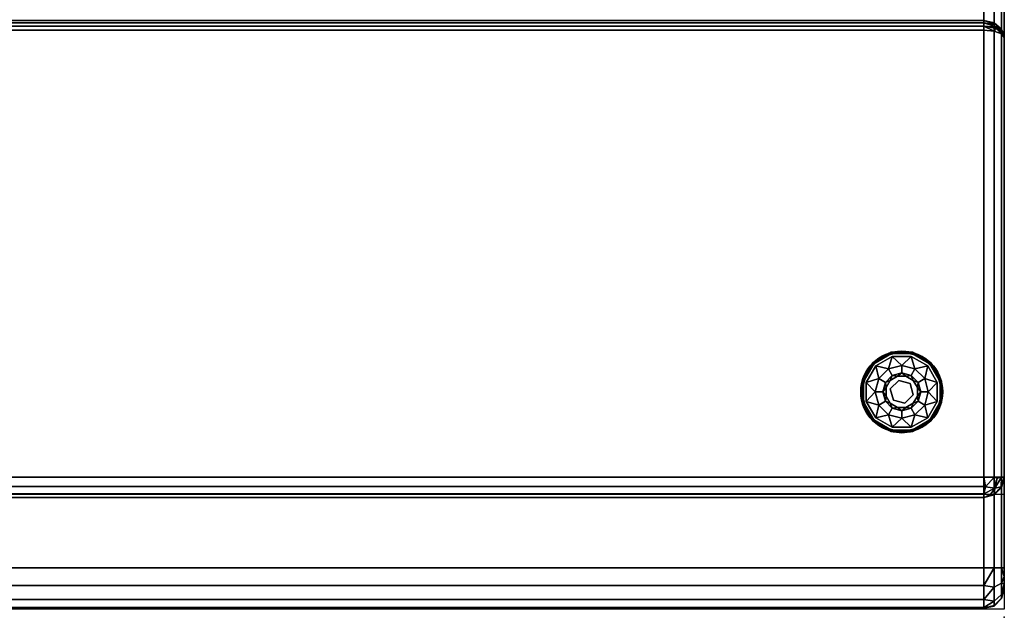
# Model space of a CAD drawing. Extents: x -288 to 46, y 10 to 131.
# Drawn here: x -183 to -159, y 79 to 94 of the extents above; entities that cross this region are included whole.
import ezdxf

# ---------------------------------------------------------------- set-up
doc = ezdxf.new("R2010")
doc.units = 0
doc.header["$LTSCALE"] = 96
doc.header["$MEASUREMENT"] = 0
for name, color, linetype in [('AFUCH-3-GDPL-FXBK', 7, 'Continuous'), ('AFUCH-3-STLT', 7, 'Continuous'), ('AFUCH-P', 7, 'Continuous'), ('MAIN_FURN', 7, 'Continuous')]:
    doc.layers.add(name, color=color, linetype=linetype)

# ---------------------------------------------------------------- blocks, each defined once
blk = doc.blocks.new('3000SF2SNAGG')
at = {"layer": 'AFUCH-3-GDPL-FXBK', "color": 47, "linetype": 'Continuous'}
for points, invisible_edges in [([(44.815, -24.185), (45.751, -22.564), (44.564, -23.751)], 3), ([(45.249, -22.564), (44.564, -23.751), (45.751, -22.564)], 3), ([(44.564, -23.249), (44.564, -23.751), (45.249, -22.564)], 14), ([(44.815, -22.815), (44.564, -23.249), (45.249, -22.564)], 2), ([(45.241, -22.534, 0.031), (44.793, -22.793, 0.369), (44.793, -22.793, 0.031)], 1), ([(45.241, -22.534, 0.369), (44.793, -22.793, 0.369), (45.241, -22.534, 0.031)], 2), ([(44.815, -22.815, 0.4), (45.249, -22.564, 0.4), (44.867, -22.867, 0.4)], 14), ([(46.185, -22.815), (45.751, -22.564), (44.815, -24.185)], 14), ([(44.867, -22.867, 0.4), (45.249, -22.564, 0.4), (45.268, -22.635, 0.4)], 3), ([(45.5, -22.504, 0.384), (45.008, -22.648, 0.396), (45.002, -22.638, 0.384)], 1), ([(45.002, -22.638, 0.016), (45.5, -22.516, 0.004), (45.5, -22.504, 0.016)], 1), ([(45.008, -22.648, 0.004), (45.5, -22.516, 0.004), (45.002, -22.638, 0.016)], 2), ([(45.5, -22.516, 0.396), (45.008, -22.648, 0.396), (45.5, -22.504, 0.384)], 2), ([(45.759, -22.534, 0.031), (45.241, -22.534, 0.369), (45.241, -22.534, 0.031)], 1), ([(45.759, -22.534, 0.369), (45.241, -22.534, 0.369), (45.759, -22.534, 0.031)], 2), ([(45.249, -22.564, 0.4), (45.751, -22.564, 0.4), (45.268, -22.635, 0.4)], 14), ([(45.268, -22.635, 0.4), (45.751, -22.564, 0.4), (45.732, -22.635, 0.4)], 3), ([(45.998, -22.638, 0.384), (45.5, -22.516, 0.396), (45.5, -22.504, 0.384)], 1), ([(45.5, -22.504, 0.016), (45.992, -22.648, 0.004), (45.998, -22.638, 0.016)], 1), ([(45.5, -22.516, 0.004), (45.992, -22.648, 0.004), (45.5, -22.504, 0.016)], 2), ([(45.992, -22.648, 0.396), (45.5, -22.516, 0.396), (45.998, -22.638, 0.384)], 2), ([(45.751, -22.564, 0.4), (46.185, -22.815, 0.4), (45.732, -22.635, 0.4)], 14), ([(46.207, -22.793, 0.031), (45.759, -22.534, 0.369), (45.759, -22.534, 0.031)], 1), ([(46.207, -22.793, 0.369), (45.759, -22.534, 0.369), (46.207, -22.793, 0.031)], 2), ([(44.793, -22.793, 0.031), (44.534, -23.241, 0.369), (44.534, -23.241, 0.031)], 1), ([(44.793, -22.793, 0.369), (44.534, -23.241, 0.369), (44.793, -22.793, 0.031)], 2), ([(45.002, -22.638, 0.384), (44.648, -23.008, 0.396), (44.638, -23.002, 0.384)], 1), ([(44.638, -23.002, 0.016), (45.008, -22.648, 0.004), (45.002, -22.638, 0.016)], 1), ([(44.648, -23.008, 0.004), (45.008, -22.648, 0.004), (44.638, -23.002, 0.016)], 2), ([(45.008, -22.648, 0.396), (44.648, -23.008, 0.396), (45.002, -22.638, 0.384)], 2), ([(45.732, -22.635, 0.4), (46.185, -22.815, 0.4), (46.133, -22.867, 0.4)], 3), ([(46.362, -23.002, 0.384), (45.992, -22.648, 0.396), (45.998, -22.638, 0.384)], 1), ([(45.992, -22.648, 0.004), (46.352, -23.008, 0.004), (45.998, -22.638, 0.016)], 2), ([(46.352, -23.008, 0.396), (45.992, -22.648, 0.396), (46.362, -23.002, 0.384)], 2), ([(45.998, -22.638, 0.016), (46.352, -23.008, 0.004), (46.362, -23.002, 0.016)], 1), ([(46.466, -23.241, 0.031), (46.207, -22.793, 0.369), (46.207, -22.793, 0.031)], 1), ([(46.466, -23.241, 0.369), (46.207, -22.793, 0.369), (46.466, -23.241, 0.031)], 2), ([(44.638, -23.002, 0.384), (44.516, -23.5, 0.396), (44.504, -23.5, 0.384)], 1), ([(44.504, -23.5, 0.016), (44.648, -23.008, 0.004), (44.638, -23.002, 0.016)], 1), ([(44.516, -23.5, 0.004), (44.648, -23.008, 0.004), (44.504, -23.5, 0.016)], 2), ([(44.648, -23.008, 0.396), (44.516, -23.5, 0.396), (44.638, -23.002, 0.384)], 2), ([(44.564, -23.249, 0.4), (44.815, -22.815, 0.4), (44.867, -22.867, 0.4)], 14), ([(44.867, -22.867, 0.4), (44.635, -23.268, 0.4), (44.564, -23.249, 0.4)], 14), ([(45.249, -24.436), (46.185, -22.815), (44.815, -24.185)], 3), ([(45.178, -22.941, 0.467), (45.1, -23.269, 0.65), (44.941, -23.178, 0.467)], 1), ([(45.269, -23.1, 0.65), (45.1, -23.269, 0.65), (45.178, -22.941, 0.467)], 2), ([(45.5, -22.855, 0.467), (45.269, -23.1, 0.65), (45.178, -22.941, 0.467)], 1), ([(46.436, -23.249), (46.185, -22.815), (45.249, -24.436)], 14), ([(45.5, -23.038, 0.65), (45.269, -23.1, 0.65), (45.5, -22.855, 0.467)], 2), ([(45.822, -22.941, 0.467), (45.5, -23.038, 0.65), (45.5, -22.855, 0.467)], 1), ([(45.731, -23.1, 0.65), (45.5, -23.038, 0.65), (45.822, -22.941, 0.467)], 2), ([(46.059, -23.178, 0.467), (45.731, -23.1, 0.65), (45.822, -22.941, 0.467)], 1), ([(46.185, -22.815, 0.4), (46.436, -23.249, 0.4), (46.133, -22.867, 0.4)], 14), ([(46.133, -22.867, 0.4), (46.436, -23.249, 0.4), (46.365, -23.268, 0.4)], 3), ([(46.496, -23.5, 0.384), (46.352, -23.008, 0.396), (46.362, -23.002, 0.384)], 1), ([(46.352, -23.008, 0.004), (46.484, -23.5, 0.004), (46.362, -23.002, 0.016)], 2), ([(46.484, -23.5, 0.396), (46.352, -23.008, 0.396), (46.496, -23.5, 0.384)], 2), ([(46.362, -23.002, 0.016), (46.484, -23.5, 0.004), (46.496, -23.5, 0.016)], 1), ([(44.534, -23.241, 0.031), (44.534, -23.759, 0.369), (44.534, -23.759, 0.031)], 1), ([(44.534, -23.241, 0.369), (44.534, -23.759, 0.369), (44.534, -23.241, 0.031)], 2), ([(44.564, -23.249, 0.4), (44.635, -23.268, 0.4), (44.564, -23.751, 0.4)], 3), ([(44.635, -23.268, 0.4), (44.635, -23.732, 0.4), (44.564, -23.751, 0.4)], 14), ([(44.941, -23.178, 0.467), (45.038, -23.5, 0.65), (44.855, -23.5, 0.467)], 1), ([(45.1, -23.269, 0.65), (45.038, -23.5, 0.65), (44.941, -23.178, 0.467)], 2), ([(45.118, -23.398, 1.325), (45.221, -23.221, 1.325), (45.221, -23.425, 1.325)], 14), ([(45.118, -23.398, 1.325), (45.221, -23.221, 0.9), (45.221, -23.221, 1.325)], 1), ([(45.118, -23.398, 0.9), (45.221, -23.221, 0.9), (45.118, -23.398, 1.325)], 2), ([(45.221, -23.221, 1.325), (45.398, -23.118, 1.325), (45.425, -23.221, 1.325)], 14), ([(45.221, -23.221, 1.325), (45.398, -23.118, 0.9), (45.398, -23.118, 1.325)], 1), ([(45.221, -23.221, 0.9), (45.398, -23.118, 0.9), (45.221, -23.221, 1.325)], 2), ([(45.221, -23.425, 1.325), (45.221, -23.221, 1.325), (45.425, -23.221, 1.325)], 3), ([(45.221, -23.425, 1.5), (45.425, -23.221, 1.325), (45.425, -23.221, 1.5)], 1), ([(45.221, -23.425, 1.325), (45.425, -23.221, 1.325), (45.221, -23.425, 1.5)], 2), ([(45.704, -23.296, 1.5), (45.221, -23.425, 1.5), (45.425, -23.221, 1.5)], 1), ([(45.751, -24.436), (46.436, -23.249), (45.249, -24.436)], 3), ([(45.398, -23.118, 1.325), (45.602, -23.118, 1.325), (45.425, -23.221, 1.325)], 14), ([(45.398, -23.118, 1.325), (45.602, -23.118, 0.9), (45.602, -23.118, 1.325)], 1), ([(45.398, -23.118, 0.9), (45.602, -23.118, 0.9), (45.398, -23.118, 1.325)], 2), ([(45.425, -23.221, 1.325), (45.602, -23.118, 1.325), (45.704, -23.296, 1.325)], 3), ([(45.425, -23.221, 1.5), (45.704, -23.296, 1.325), (45.704, -23.296, 1.5)], 1), ([(45.425, -23.221, 1.325), (45.704, -23.296, 1.325), (45.425, -23.221, 1.5)], 2), ([(45.602, -23.118, 1.325), (45.779, -23.221, 1.325), (45.704, -23.296, 1.325)], 14), ([(45.602, -23.118, 1.325), (45.779, -23.221, 0.9), (45.779, -23.221, 1.325)], 1), ([(45.602, -23.118, 0.9), (45.779, -23.221, 0.9), (45.602, -23.118, 1.325)], 2), ([(45.779, -23.221, 1.325), (45.882, -23.398, 1.325), (45.704, -23.296, 1.325)], 14), ([(45.9, -23.269, 0.65), (45.731, -23.1, 0.65), (46.059, -23.178, 0.467)], 2), ([(46.436, -23.751), (46.436, -23.249), (45.751, -24.436)], 14), ([(45.779, -23.221, 1.325), (45.882, -23.398, 0.9), (45.882, -23.398, 1.325)], 1), ([(45.779, -23.221, 0.9), (45.882, -23.398, 0.9), (45.779, -23.221, 1.325)], 2), ([(46.145, -23.5, 0.467), (45.9, -23.269, 0.65), (46.059, -23.178, 0.467)], 1), ([(45.962, -23.5, 0.65), (45.9, -23.269, 0.65), (46.145, -23.5, 0.467)], 2), ([(46.436, -23.249, 0.4), (46.365, -23.732, 0.4), (46.365, -23.268, 0.4)], 13), ([(46.436, -23.751, 0.4), (46.365, -23.732, 0.4), (46.436, -23.249, 0.4)], 3), ([(46.466, -23.759, 0.031), (46.466, -23.241, 0.369), (46.466, -23.241, 0.031)], 1), ([(46.466, -23.759, 0.369), (46.466, -23.241, 0.369), (46.466, -23.759, 0.031)], 2), ([(44.504, -23.5, 0.384), (44.648, -23.992, 0.396), (44.638, -23.998, 0.384)], 1), ([(44.516, -23.5, 0.396), (44.648, -23.992, 0.396), (44.504, -23.5, 0.384)], 2), ([(44.638, -23.998, 0.016), (44.516, -23.5, 0.004), (44.504, -23.5, 0.016)], 1), ([(44.648, -23.992, 0.004), (44.516, -23.5, 0.004), (44.638, -23.998, 0.016)], 2), ([(44.855, -23.5, 0.467), (45.1, -23.731, 0.65), (44.941, -23.823, 0.467)], 1), ([(45.038, -23.5, 0.65), (45.1, -23.731, 0.65), (44.855, -23.5, 0.467)], 2), ([(45.118, -23.602, 1.325), (45.118, -23.398, 1.325), (45.221, -23.425, 1.325)], 14), ([(45.118, -23.602, 1.325), (45.118, -23.398, 0.9), (45.118, -23.398, 1.325)], 1), ([(45.118, -23.602, 0.9), (45.118, -23.398, 0.9), (45.118, -23.602, 1.325)], 2), ([(45.296, -23.704, 1.325), (45.118, -23.602, 1.325), (45.221, -23.425, 1.325)], 3), ([(45.296, -23.704, 1.5), (45.221, -23.425, 1.5), (45.704, -23.296, 1.5)], 14), ([(45.296, -23.704, 1.5), (45.221, -23.425, 1.325), (45.221, -23.425, 1.5)], 1), ([(45.296, -23.704, 1.325), (45.221, -23.425, 1.325), (45.296, -23.704, 1.5)], 2), ([(45.779, -23.575, 1.5), (45.296, -23.704, 1.5), (45.704, -23.296, 1.5)], 3), ([(45.704, -23.296, 1.325), (45.882, -23.398, 1.325), (45.779, -23.575, 1.325)], 3), ([(45.704, -23.296, 1.5), (45.779, -23.575, 1.325), (45.779, -23.575, 1.5)], 1), ([(45.704, -23.296, 1.325), (45.779, -23.575, 1.325), (45.704, -23.296, 1.5)], 2), ([(45.882, -23.398, 1.325), (45.882, -23.602, 1.325), (45.779, -23.575, 1.325)], 14), ([(45.882, -23.398, 1.325), (45.882, -23.602, 0.9), (45.882, -23.602, 1.325)], 1), ([(45.882, -23.398, 0.9), (45.882, -23.602, 0.9), (45.882, -23.398, 1.325)], 2), ([(45.9, -23.731, 0.65), (45.962, -23.5, 0.65), (46.059, -23.823, 0.467)], 2), ([(46.059, -23.823, 0.467), (45.962, -23.5, 0.65), (46.145, -23.5, 0.467)], 1), ([(46.352, -23.992, 0.396), (46.484, -23.5, 0.396), (46.362, -23.998, 0.384)], 2), ([(46.496, -23.5, 0.016), (46.352, -23.992, 0.004), (46.362, -23.998, 0.016)], 1), ([(46.484, -23.5, 0.004), (46.352, -23.992, 0.004), (46.496, -23.5, 0.016)], 2), ([(46.362, -23.998, 0.384), (46.484, -23.5, 0.396), (46.496, -23.5, 0.384)], 1), ([(44.534, -23.759, 0.031), (44.793, -24.207, 0.369), (44.793, -24.207, 0.031)], 1), ([(44.534, -23.759, 0.369), (44.793, -24.207, 0.369), (44.534, -23.759, 0.031)], 2), ([(44.564, -23.751, 0.4), (44.635, -23.732, 0.4), (44.815, -24.185, 0.4)], 3), ([(44.635, -23.732, 0.4), (44.867, -24.133, 0.4), (44.815, -24.185, 0.4)], 14), ([(45.1, -23.731, 0.65), (45.269, -23.9, 0.65), (44.941, -23.823, 0.467)], 2), ([(45.296, -23.704, 1.325), (45.221, -23.779, 1.325), (45.118, -23.602, 1.325)], 13), ([(45.221, -23.779, 1.325), (45.118, -23.602, 0.9), (45.118, -23.602, 1.325)], 1), ([(45.221, -23.779, 0.9), (45.118, -23.602, 0.9), (45.221, -23.779, 1.325)], 2), ([(45.398, -23.882, 1.325), (45.221, -23.779, 1.325), (45.296, -23.704, 1.325)], 14), ([(45.575, -23.779, 1.5), (45.296, -23.704, 1.5), (45.779, -23.575, 1.5)], 2), ([(45.575, -23.779, 1.325), (45.398, -23.882, 1.325), (45.296, -23.704, 1.325)], 3), ([(45.575, -23.779, 1.5), (45.296, -23.704, 1.325), (45.296, -23.704, 1.5)], 1), ([(45.575, -23.779, 1.325), (45.296, -23.704, 1.325), (45.575, -23.779, 1.5)], 2), ([(45.779, -23.575, 1.325), (45.779, -23.779, 1.325), (45.575, -23.779, 1.325)], 3), ([(45.779, -23.575, 1.5), (45.575, -23.779, 1.325), (45.575, -23.779, 1.5)], 1), ([(45.779, -23.575, 1.325), (45.575, -23.779, 1.325), (45.779, -23.575, 1.5)], 2), ([(45.731, -23.9, 0.65), (45.9, -23.731, 0.65), (45.822, -24.059, 0.467)], 2), ([(46.185, -24.185), (46.436, -23.751), (45.751, -24.436)], 2), ([(45.882, -23.602, 1.325), (45.779, -23.779, 1.325), (45.779, -23.575, 1.325)], 14), ([(45.882, -23.602, 1.325), (45.779, -23.779, 0.9), (45.779, -23.779, 1.325)], 1), ([(45.882, -23.602, 0.9), (45.779, -23.779, 0.9), (45.882, -23.602, 1.325)], 2), ([(45.822, -24.059, 0.467), (45.9, -23.731, 0.65), (46.059, -23.823, 0.467)], 1), ([(46.133, -24.133, 0.4), (46.365, -23.732, 0.4), (46.436, -23.751, 0.4)], 14), ([(46.185, -24.185, 0.4), (46.133, -24.133, 0.4), (46.436, -23.751, 0.4)], 3), ([(46.207, -24.207, 0.031), (46.466, -23.759, 0.369), (46.466, -23.759, 0.031)], 1), ([(46.207, -24.207, 0.369), (46.466, -23.759, 0.369), (46.207, -24.207, 0.031)], 2), ([(44.648, -23.992, 0.396), (45.008, -24.352, 0.396), (44.638, -23.998, 0.384)], 2), ([(45.002, -24.362, 0.016), (44.648, -23.992, 0.004), (44.638, -23.998, 0.016)], 1), ([(44.638, -23.998, 0.384), (45.008, -24.352, 0.396), (45.002, -24.362, 0.384)], 1), ([(45.008, -24.352, 0.004), (44.648, -23.992, 0.004), (45.002, -24.362, 0.016)], 2), ([(44.941, -23.823, 0.467), (45.269, -23.9, 0.65), (45.178, -24.059, 0.467)], 1), ([(45.269, -23.9, 0.65), (45.5, -23.962, 0.65), (45.178, -24.059, 0.467)], 2), ([(45.178, -24.059, 0.467), (45.5, -23.962, 0.65), (45.5, -24.145, 0.467)], 1), ([(45.398, -23.882, 1.325), (45.221, -23.779, 0.9), (45.221, -23.779, 1.325)], 1), ([(45.398, -23.882, 0.9), (45.221, -23.779, 0.9), (45.398, -23.882, 1.325)], 2), ([(45.602, -23.882, 1.325), (45.398, -23.882, 1.325), (45.575, -23.779, 1.325)], 14), ([(45.602, -23.882, 1.325), (45.398, -23.882, 0.9), (45.398, -23.882, 1.325)], 1), ([(45.602, -23.882, 0.9), (45.398, -23.882, 0.9), (45.602, -23.882, 1.325)], 2), ([(45.5, -24.145, 0.467), (45.731, -23.9, 0.65), (45.822, -24.059, 0.467)], 1), ([(45.5, -23.962, 0.65), (45.731, -23.9, 0.65), (45.5, -24.145, 0.467)], 2), ([(45.779, -23.779, 1.325), (45.602, -23.882, 1.325), (45.575, -23.779, 1.325)], 14), ([(45.779, -23.779, 1.325), (45.602, -23.882, 0.9), (45.602, -23.882, 1.325)], 1), ([(45.779, -23.779, 0.9), (45.602, -23.882, 0.9), (45.779, -23.779, 1.325)], 2), ([(45.992, -24.352, 0.396), (46.352, -23.992, 0.396), (45.998, -24.362, 0.384)], 2), ([(46.352, -23.992, 0.004), (45.992, -24.352, 0.004), (46.362, -23.998, 0.016)], 2), ([(46.362, -23.998, 0.016), (45.992, -24.352, 0.004), (45.998, -24.362, 0.016)], 1), ([(45.998, -24.362, 0.384), (46.352, -23.992, 0.396), (46.362, -23.998, 0.384)], 1), ([(44.793, -24.207, 0.031), (45.241, -24.466, 0.369), (45.241, -24.466, 0.031)], 1), ([(44.793, -24.207, 0.369), (45.241, -24.466, 0.369), (44.793, -24.207, 0.031)], 2), ([(44.867, -24.133, 0.4), (45.268, -24.365, 0.4), (44.815, -24.185, 0.4)], 14), ([(44.815, -24.185, 0.4), (45.268, -24.365, 0.4), (45.249, -24.436, 0.4)], 3), ([(45.732, -24.365, 0.4), (46.133, -24.133, 0.4), (45.751, -24.436, 0.4)], 14), ([(45.751, -24.436, 0.4), (46.133, -24.133, 0.4), (46.185, -24.185, 0.4)], 3), ([(45.759, -24.466, 0.031), (46.207, -24.207, 0.369), (46.207, -24.207, 0.031)], 1), ([(45.759, -24.466, 0.369), (46.207, -24.207, 0.369), (45.759, -24.466, 0.031)], 2), ([(45.008, -24.352, 0.396), (45.5, -24.484, 0.396), (45.002, -24.362, 0.384)], 2), ([(45.5, -24.496, 0.016), (45.008, -24.352, 0.004), (45.002, -24.362, 0.016)], 1), ([(45.002, -24.362, 0.384), (45.5, -24.484, 0.396), (45.5, -24.496, 0.384)], 1), ([(45.5, -24.484, 0.004), (45.008, -24.352, 0.004), (45.5, -24.496, 0.016)], 2), ([(45.241, -24.466, 0.031), (45.759, -24.466, 0.369), (45.759, -24.466, 0.031)], 1), ([(45.241, -24.466, 0.369), (45.759, -24.466, 0.369), (45.241, -24.466, 0.031)], 2), ([(45.249, -24.436, 0.4), (45.732, -24.365, 0.4), (45.751, -24.436, 0.4)], 3), ([(45.268, -24.365, 0.4), (45.732, -24.365, 0.4), (45.249, -24.436, 0.4)], 14), ([(45.5, -24.496, 0.384), (45.992, -24.352, 0.396), (45.998, -24.362, 0.384)], 1), ([(45.5, -24.484, 0.396), (45.992, -24.352, 0.396), (45.5, -24.496, 0.384)], 2), ([(45.992, -24.352, 0.004), (45.5, -24.484, 0.004), (45.998, -24.362, 0.016)], 2), ([(45.998, -24.362, 0.016), (45.5, -24.484, 0.004), (45.5, -24.496, 0.016)], 1)]:
    blk.add_3dface(points, dxfattribs=dict(at, invisible_edges=invisible_edges))
for points in [[(45.241, -22.534, 0.369), (45.002, -22.638, 0.384), (44.793, -22.793, 0.369)], [(44.793, -22.793, 0.031), (45.002, -22.638, 0.016), (45.241, -22.534, 0.031)], [(44.815, -22.815, 0.4), (45.008, -22.648, 0.396), (45.249, -22.564, 0.4)], [(45.249, -22.564), (45.008, -22.648, 0.004), (44.815, -22.815)], [(45.5, -22.504, 0.384), (45.002, -22.638, 0.384), (45.241, -22.534, 0.369)], [(45.002, -22.638, 0.016), (45.5, -22.504, 0.016), (45.241, -22.534, 0.031)], [(45.008, -22.648, 0.396), (45.5, -22.516, 0.396), (45.249, -22.564, 0.4)], [(45.5, -22.516, 0.004), (45.008, -22.648, 0.004), (45.249, -22.564)], [(45.759, -22.534, 0.369), (45.5, -22.504, 0.384), (45.241, -22.534, 0.369)], [(45.241, -22.534, 0.031), (45.5, -22.504, 0.016), (45.759, -22.534, 0.031)], [(45.249, -22.564, 0.4), (45.5, -22.516, 0.396), (45.751, -22.564, 0.4)], [(45.751, -22.564), (45.5, -22.516, 0.004), (45.249, -22.564)], [(45.998, -22.638, 0.384), (45.5, -22.504, 0.384), (45.759, -22.534, 0.369)], [(45.5, -22.504, 0.016), (45.998, -22.638, 0.016), (45.759, -22.534, 0.031)], [(45.5, -22.516, 0.396), (45.992, -22.648, 0.396), (45.751, -22.564, 0.4)], [(45.992, -22.648, 0.004), (45.5, -22.516, 0.004), (45.751, -22.564)], [(45.751, -22.564, 0.4), (45.992, -22.648, 0.396), (46.185, -22.815, 0.4)], [(46.185, -22.815), (45.992, -22.648, 0.004), (45.751, -22.564)], [(46.207, -22.793, 0.369), (45.998, -22.638, 0.384), (45.759, -22.534, 0.369)], [(45.759, -22.534, 0.031), (45.998, -22.638, 0.016), (46.207, -22.793, 0.031)], [(44.793, -22.793, 0.369), (44.638, -23.002, 0.384), (44.534, -23.241, 0.369)], [(44.534, -23.241, 0.031), (44.638, -23.002, 0.016), (44.793, -22.793, 0.031)], [(45.002, -22.638, 0.384), (44.638, -23.002, 0.384), (44.793, -22.793, 0.369)], [(44.638, -23.002, 0.016), (45.002, -22.638, 0.016), (44.793, -22.793, 0.031)], [(44.648, -23.008, 0.396), (45.008, -22.648, 0.396), (44.815, -22.815, 0.4)], [(45.008, -22.648, 0.004), (44.648, -23.008, 0.004), (44.815, -22.815)], [(45.268, -22.635, 0.4), (45.178, -22.941, 0.467), (44.867, -22.867, 0.4)], [(45.5, -22.855, 0.467), (45.178, -22.941, 0.467), (45.268, -22.635, 0.4)], [(45.732, -22.635, 0.4), (45.5, -22.855, 0.467), (45.268, -22.635, 0.4)], [(45.822, -22.941, 0.467), (45.5, -22.855, 0.467), (45.732, -22.635, 0.4)], [(46.133, -22.867, 0.4), (45.822, -22.941, 0.467), (45.732, -22.635, 0.4)], [(45.992, -22.648, 0.396), (46.352, -23.008, 0.396), (46.185, -22.815, 0.4)], [(46.352, -23.008, 0.004), (45.992, -22.648, 0.004), (46.185, -22.815)], [(46.362, -23.002, 0.384), (45.998, -22.638, 0.384), (46.207, -22.793, 0.369)], [(45.998, -22.638, 0.016), (46.362, -23.002, 0.016), (46.207, -22.793, 0.031)], [(46.466, -23.241, 0.369), (46.362, -23.002, 0.384), (46.207, -22.793, 0.369)], [(46.207, -22.793, 0.031), (46.362, -23.002, 0.016), (46.466, -23.241, 0.031)], [(44.638, -23.002, 0.384), (44.504, -23.5, 0.384), (44.534, -23.241, 0.369)], [(44.504, -23.5, 0.016), (44.638, -23.002, 0.016), (44.534, -23.241, 0.031)], [(44.516, -23.5, 0.396), (44.648, -23.008, 0.396), (44.564, -23.249, 0.4)], [(44.648, -23.008, 0.004), (44.516, -23.5, 0.004), (44.564, -23.249)], [(44.564, -23.249, 0.4), (44.648, -23.008, 0.396), (44.815, -22.815, 0.4)], [(44.815, -22.815), (44.648, -23.008, 0.004), (44.564, -23.249)], [(44.867, -22.867, 0.4), (44.941, -23.178, 0.467), (44.635, -23.268, 0.4)], [(45.178, -22.941, 0.467), (44.941, -23.178, 0.467), (44.867, -22.867, 0.4)], [(45.269, -23.1, 0.65), (45.5, -23.038, 0.65), (45.398, -23.118, 0.9)], [(45.398, -23.118, 0.9), (45.5, -23.038, 0.65), (45.602, -23.118, 0.9)], [(45.5, -23.038, 0.65), (45.731, -23.1, 0.65), (45.602, -23.118, 0.9)], [(46.059, -23.178, 0.467), (45.822, -22.941, 0.467), (46.133, -22.867, 0.4)], [(46.365, -23.268, 0.4), (46.059, -23.178, 0.467), (46.133, -22.867, 0.4)], [(46.185, -22.815, 0.4), (46.352, -23.008, 0.396), (46.436, -23.249, 0.4)], [(46.436, -23.249), (46.352, -23.008, 0.004), (46.185, -22.815)], [(46.352, -23.008, 0.396), (46.484, -23.5, 0.396), (46.436, -23.249, 0.4)], [(46.484, -23.5, 0.004), (46.352, -23.008, 0.004), (46.436, -23.249)], [(46.496, -23.5, 0.384), (46.362, -23.002, 0.384), (46.466, -23.241, 0.369)], [(46.362, -23.002, 0.016), (46.496, -23.5, 0.016), (46.466, -23.241, 0.031)], [(44.534, -23.241, 0.369), (44.504, -23.5, 0.384), (44.534, -23.759, 0.369)], [(44.534, -23.759, 0.031), (44.504, -23.5, 0.016), (44.534, -23.241, 0.031)], [(44.564, -23.751, 0.4), (44.516, -23.5, 0.396), (44.564, -23.249, 0.4)], [(44.564, -23.249), (44.516, -23.5, 0.004), (44.564, -23.751)], [(44.941, -23.178, 0.467), (44.855, -23.5, 0.467), (44.635, -23.268, 0.4)], [(44.635, -23.268, 0.4), (44.855, -23.5, 0.467), (44.635, -23.732, 0.4)], [(45.038, -23.5, 0.65), (45.1, -23.269, 0.65), (45.118, -23.398, 0.9)], [(45.1, -23.269, 0.65), (45.269, -23.1, 0.65), (45.221, -23.221, 0.9)], [(45.118, -23.398, 0.9), (45.1, -23.269, 0.65), (45.221, -23.221, 0.9)], [(45.221, -23.221, 0.9), (45.269, -23.1, 0.65), (45.398, -23.118, 0.9)], [(45.602, -23.118, 0.9), (45.731, -23.1, 0.65), (45.779, -23.221, 0.9)], [(45.731, -23.1, 0.65), (45.9, -23.269, 0.65), (45.779, -23.221, 0.9)], [(45.779, -23.221, 0.9), (45.9, -23.269, 0.65), (45.882, -23.398, 0.9)], [(45.9, -23.269, 0.65), (45.962, -23.5, 0.65), (45.882, -23.398, 0.9)], [(46.145, -23.5, 0.467), (46.059, -23.178, 0.467), (46.365, -23.268, 0.4)], [(46.365, -23.732, 0.4), (46.145, -23.5, 0.467), (46.365, -23.268, 0.4)], [(46.436, -23.249, 0.4), (46.484, -23.5, 0.396), (46.436, -23.751, 0.4)], [(46.436, -23.751), (46.484, -23.5, 0.004), (46.436, -23.249)], [(46.466, -23.759, 0.369), (46.496, -23.5, 0.384), (46.466, -23.241, 0.369)], [(46.466, -23.241, 0.031), (46.496, -23.5, 0.016), (46.466, -23.759, 0.031)], [(44.504, -23.5, 0.384), (44.638, -23.998, 0.384), (44.534, -23.759, 0.369)], [(44.638, -23.998, 0.016), (44.504, -23.5, 0.016), (44.534, -23.759, 0.031)], [(44.648, -23.992, 0.396), (44.516, -23.5, 0.396), (44.564, -23.751, 0.4)], [(44.516, -23.5, 0.004), (44.648, -23.992, 0.004), (44.564, -23.751)], [(44.855, -23.5, 0.467), (44.941, -23.823, 0.467), (44.635, -23.732, 0.4)], [(45.118, -23.602, 0.9), (45.038, -23.5, 0.65), (45.118, -23.398, 0.9)], [(45.1, -23.731, 0.65), (45.038, -23.5, 0.65), (45.118, -23.602, 0.9)], [(45.882, -23.398, 0.9), (45.962, -23.5, 0.65), (45.882, -23.602, 0.9)], [(45.962, -23.5, 0.65), (45.9, -23.731, 0.65), (45.882, -23.602, 0.9)], [(46.059, -23.823, 0.467), (46.145, -23.5, 0.467), (46.365, -23.732, 0.4)], [(46.484, -23.5, 0.396), (46.352, -23.992, 0.396), (46.436, -23.751, 0.4)], [(46.352, -23.992, 0.004), (46.484, -23.5, 0.004), (46.436, -23.751)], [(46.362, -23.998, 0.384), (46.496, -23.5, 0.384), (46.466, -23.759, 0.369)], [(46.496, -23.5, 0.016), (46.362, -23.998, 0.016), (46.466, -23.759, 0.031)], [(44.534, -23.759, 0.369), (44.638, -23.998, 0.384), (44.793, -24.207, 0.369)], [(44.793, -24.207, 0.031), (44.638, -23.998, 0.016), (44.534, -23.759, 0.031)], [(44.815, -24.185, 0.4), (44.648, -23.992, 0.396), (44.564, -23.751, 0.4)], [(44.564, -23.751), (44.648, -23.992, 0.004), (44.815, -24.185)], [(44.635, -23.732, 0.4), (44.941, -23.823, 0.467), (44.867, -24.133, 0.4)], [(45.221, -23.779, 0.9), (45.1, -23.731, 0.65), (45.118, -23.602, 0.9)], [(45.269, -23.9, 0.65), (45.1, -23.731, 0.65), (45.221, -23.779, 0.9)], [(45.9, -23.731, 0.65), (45.731, -23.9, 0.65), (45.779, -23.779, 0.9)], [(45.882, -23.602, 0.9), (45.9, -23.731, 0.65), (45.779, -23.779, 0.9)], [(46.133, -24.133, 0.4), (46.059, -23.823, 0.467), (46.365, -23.732, 0.4)], [(46.436, -23.751, 0.4), (46.352, -23.992, 0.396), (46.185, -24.185, 0.4)], [(46.185, -24.185), (46.352, -23.992, 0.004), (46.436, -23.751)], [(46.207, -24.207, 0.369), (46.362, -23.998, 0.384), (46.466, -23.759, 0.369)], [(46.466, -23.759, 0.031), (46.362, -23.998, 0.016), (46.207, -24.207, 0.031)], [(44.638, -23.998, 0.384), (45.002, -24.362, 0.384), (44.793, -24.207, 0.369)], [(45.002, -24.362, 0.016), (44.638, -23.998, 0.016), (44.793, -24.207, 0.031)], [(45.008, -24.352, 0.396), (44.648, -23.992, 0.396), (44.815, -24.185, 0.4)], [(44.648, -23.992, 0.004), (45.008, -24.352, 0.004), (44.815, -24.185)], [(44.941, -23.823, 0.467), (45.178, -24.059, 0.467), (44.867, -24.133, 0.4)], [(45.398, -23.882, 0.9), (45.269, -23.9, 0.65), (45.221, -23.779, 0.9)], [(45.5, -23.962, 0.65), (45.269, -23.9, 0.65), (45.398, -23.882, 0.9)], [(45.602, -23.882, 0.9), (45.5, -23.962, 0.65), (45.398, -23.882, 0.9)], [(45.731, -23.9, 0.65), (45.5, -23.962, 0.65), (45.602, -23.882, 0.9)], [(45.779, -23.779, 0.9), (45.731, -23.9, 0.65), (45.602, -23.882, 0.9)], [(45.822, -24.059, 0.467), (46.059, -23.823, 0.467), (46.133, -24.133, 0.4)], [(46.352, -23.992, 0.396), (45.992, -24.352, 0.396), (46.185, -24.185, 0.4)], [(45.992, -24.352, 0.004), (46.352, -23.992, 0.004), (46.185, -24.185)], [(45.998, -24.362, 0.384), (46.362, -23.998, 0.384), (46.207, -24.207, 0.369)], [(46.362, -23.998, 0.016), (45.998, -24.362, 0.016), (46.207, -24.207, 0.031)], [(44.793, -24.207, 0.369), (45.002, -24.362, 0.384), (45.241, -24.466, 0.369)], [(45.241, -24.466, 0.031), (45.002, -24.362, 0.016), (44.793, -24.207, 0.031)], [(45.249, -24.436, 0.4), (45.008, -24.352, 0.396), (44.815, -24.185, 0.4)], [(44.815, -24.185), (45.008, -24.352, 0.004), (45.249, -24.436)], [(44.867, -24.133, 0.4), (45.178, -24.059, 0.467), (45.268, -24.365, 0.4)], [(45.178, -24.059, 0.467), (45.5, -24.145, 0.467), (45.268, -24.365, 0.4)], [(45.268, -24.365, 0.4), (45.5, -24.145, 0.467), (45.732, -24.365, 0.4)], [(45.5, -24.145, 0.467), (45.822, -24.059, 0.467), (45.732, -24.365, 0.4)], [(45.732, -24.365, 0.4), (45.822, -24.059, 0.467), (46.133, -24.133, 0.4)], [(46.185, -24.185, 0.4), (45.992, -24.352, 0.396), (45.751, -24.436, 0.4)], [(45.751, -24.436), (45.992, -24.352, 0.004), (46.185, -24.185)], [(45.759, -24.466, 0.369), (45.998, -24.362, 0.384), (46.207, -24.207, 0.369)], [(46.207, -24.207, 0.031), (45.998, -24.362, 0.016), (45.759, -24.466, 0.031)], [(45.002, -24.362, 0.384), (45.5, -24.496, 0.384), (45.241, -24.466, 0.369)], [(45.5, -24.496, 0.016), (45.002, -24.362, 0.016), (45.241, -24.466, 0.031)], [(45.5, -24.484, 0.396), (45.008, -24.352, 0.396), (45.249, -24.436, 0.4)], [(45.008, -24.352, 0.004), (45.5, -24.484, 0.004), (45.249, -24.436)], [(45.241, -24.466, 0.369), (45.5, -24.496, 0.384), (45.759, -24.466, 0.369)], [(45.759, -24.466, 0.031), (45.5, -24.496, 0.016), (45.241, -24.466, 0.031)], [(45.751, -24.436, 0.4), (45.5, -24.484, 0.396), (45.249, -24.436, 0.4)], [(45.249, -24.436), (45.5, -24.484, 0.004), (45.751, -24.436)], [(45.992, -24.352, 0.396), (45.5, -24.484, 0.396), (45.751, -24.436, 0.4)], [(45.5, -24.484, 0.004), (45.992, -24.352, 0.004), (45.751, -24.436)], [(45.5, -24.496, 0.384), (45.998, -24.362, 0.384), (45.759, -24.466, 0.369)], [(45.998, -24.362, 0.016), (45.5, -24.496, 0.016), (45.759, -24.466, 0.031)]]:
    blk.add_3dface(points, dxfattribs=at)
at = {"layer": 'AFUCH-3-STLT', "color": 47, "linetype": 'Continuous'}
for points, invisible_edges in [([(47.5, -14.443, 1.671), (0.5, -9.386, 16.842), (0.5, -14.443, 1.671)], 1), ([(47.5, -9.386, 16.842), (0.5, -9.386, 16.842), (47.5, -14.443, 1.671)], 2), ([(47.5, -9.386, 16.842), (47.75, -14.499, 1.715), (47.75, -9.45, 16.863)], 1), ([(47.5, -14.443, 1.671), (47.75, -14.499, 1.715), (47.5, -9.386, 16.842)], 2), ([(47.75, -9.45, 16.863), (47.933, -14.652, 1.835), (47.933, -9.623, 16.921)], 1), ([(47.75, -14.499, 1.715), (47.933, -14.652, 1.835), (47.75, -9.45, 16.863)], 2), ([(47.933, -9.623, 16.921), (48, -14.86, 2), (48, -9.86, 17)], 1), ([(47.933, -14.652, 1.835), (48, -14.86, 2), (47.933, -9.623, 16.921)], 2), ([(47.5, -27.795, 17.5), (0.5, -9.86, 17.5), (47.5, -9.86, 17.5)], 1), ([(0.5, -27.795, 17.5), (0.5, -9.86, 17.5), (47.5, -27.795, 17.5)], 2), ([(47.5, -9.86, 17.5), (47.75, -9.86, 17.433), (47.75, -27.795, 17.433)], 12), ([(47.5, -27.795, 17.5), (47.5, -9.86, 17.5), (47.75, -27.795, 17.433)], 2), ([(47.75, -9.86, 17.433), (47.933, -9.86, 17.25), (47.933, -27.795, 17.25)], 12), ([(47.75, -27.795, 17.433), (47.75, -9.86, 17.433), (47.933, -27.795, 17.25)], 2), ([(48, -27.795, 17), (47.933, -9.86, 17.25), (48, -9.86, 17)], 1), ([(47.933, -27.795, 17.25), (47.933, -9.86, 17.25), (48, -27.795, 17)], 2), ([(48, -9.86, 17), (48, -14.86, 2), (48, -28.287, 16.408)], 14), ([(48, -27.795, 17), (48, -9.86, 17), (48, -28.287, 16.408)], 14), ([(0.5, -14.443, 1.671), (0.5, -14.495, 1.582), (47.5, -14.495, 1.582)], 12), ([(47.5, -14.443, 1.671), (0.5, -14.443, 1.671), (47.5, -14.495, 1.582)], 2), ([(0.5, -14.495, 1.582), (0.5, -14.579, 1.521), (47.5, -14.579, 1.521)], 12), ([(47.5, -14.495, 1.582), (0.5, -14.495, 1.582), (47.5, -14.579, 1.521)], 2), ([(47.5, -14.68, 1.5), (0.5, -14.579, 1.521), (0.5, -14.68, 1.5)], 1), ([(47.5, -14.579, 1.521), (0.5, -14.579, 1.521), (47.5, -14.68, 1.5)], 2), ([(47.5, -14.68, 1.5), (0.5, -25.585, 1.5), (47.5, -25.585, 1.5)], 1), ([(0.5, -14.68, 1.5), (0.5, -25.585, 1.5), (47.5, -14.68, 1.5)], 2), ([(47.5, -25.585, 1.5), (47.75, -14.704, 1.567), (47.5, -14.68, 1.5)], 1), ([(47.75, -25.585, 1.567), (47.75, -14.704, 1.567), (47.5, -25.585, 1.5)], 2), ([(47.933, -14.77, 1.75), (47.75, -14.704, 1.567), (47.75, -25.585, 1.567)], 12), ([(47.933, -25.585, 1.75), (47.933, -14.77, 1.75), (47.75, -25.585, 1.567)], 2), ([(48, -14.86, 2), (47.933, -14.77, 1.75), (47.933, -25.585, 1.75)], 12), ([(48, -25.585, 2), (48, -14.86, 2), (47.933, -25.585, 1.75)], 2), ([(48, -28.287, 16.408), (48, -14.86, 2), (48, -25.585, 2)], 1), ([(0.5, -25.585, 1.5), (47.5, -25.808, 1.552), (47.5, -25.585, 1.5)], 1), ([(0.5, -25.808, 1.552), (47.5, -25.808, 1.552), (0.5, -25.585, 1.5)], 2), ([(48, -25.585, 2), (47.933, -25.831, 1.954), (47.933, -28.532, 16.362)], 12), ([(48, -28.287, 16.408), (48, -25.585, 2), (47.933, -28.532, 16.362)], 2), ([(47.5, -25.984, 1.699), (47.5, -25.808, 1.552), (0.5, -25.808, 1.552)], 12), ([(0.5, -25.984, 1.699), (47.5, -25.984, 1.699), (0.5, -25.808, 1.552)], 2), ([(47.933, -25.831, 1.954), (47.75, -26.011, 1.92), (47.75, -28.712, 16.328)], 12), ([(47.933, -28.532, 16.362), (47.933, -25.831, 1.954), (47.75, -28.712, 16.328)], 2), ([(47.5, -26.076, 1.908), (47.5, -25.984, 1.699), (0.5, -25.984, 1.699)], 12), ([(0.5, -26.076, 1.908), (47.5, -26.076, 1.908), (0.5, -25.984, 1.699)], 2), ([(47.5, -28.778, 16.316), (0.5, -26.076, 1.908), (0.5, -28.778, 16.316)], 1), ([(47.5, -26.076, 1.908), (0.5, -26.076, 1.908), (47.5, -28.778, 16.316)], 2), ([(47.5, -28.778, 16.316), (47.75, -26.011, 1.92), (47.5, -26.076, 1.908)], 1), ([(47.75, -28.712, 16.328), (47.75, -26.011, 1.92), (47.5, -28.778, 16.316)], 2), ([(47.5, -27.795, 17.5), (47.5, -28.22, 17.405), (0.5, -28.22, 17.405)], 12), ([(0.5, -28.22, 17.405), (0.5, -27.795, 17.5), (47.5, -27.795, 17.5)], 12), ([(47.933, -28.17, 17.15), (47.75, -27.795, 17.433), (47.933, -27.795, 17.25)], 1), ([(47.75, -28.262, 17.308), (47.75, -27.795, 17.433), (47.933, -28.17, 17.15)], 2), ([(48, -27.795, 17), (48, -28.18, 16.819), (48, -28.008, 16.953)], 1), ([(48, -28.279, 16.625), (48, -28.18, 16.819), (48, -27.795, 17)], 14), ([(48, -28.287, 16.408), (48, -28.279, 16.625), (48, -27.795, 17)], 14), ([(0.5, -28.22, 17.405), (47.5, -28.565, 17.139), (0.5, -28.565, 17.139)], 1), ([(47.5, -28.22, 17.405), (47.5, -28.565, 17.139), (0.5, -28.22, 17.405)], 2), ([(47.933, -28.445, 16.875), (47.75, -28.262, 17.308), (47.933, -28.17, 17.15)], 1), ([(47.75, -28.603, 16.967), (47.75, -28.262, 17.308), (47.933, -28.445, 16.875)], 2), ([(0.5, -28.565, 17.139), (47.5, -28.763, 16.751), (0.5, -28.763, 16.751)], 1), ([(47.5, -28.565, 17.139), (47.5, -28.763, 16.751), (0.5, -28.565, 17.139)], 2), ([(47.933, -28.545, 16.5), (47.75, -28.603, 16.967), (47.933, -28.445, 16.875)], 1), ([(47.933, -28.532, 16.362), (47.75, -28.712, 16.328), (47.75, -28.728, 16.5)], 12), ([(47.933, -28.545, 16.5), (47.933, -28.532, 16.362), (47.75, -28.728, 16.5)], 2), ([(47.75, -28.728, 16.5), (47.75, -28.603, 16.967), (47.933, -28.545, 16.5)], 2), ([(0.5, -28.778, 16.316), (47.5, -28.763, 16.751), (47.5, -28.778, 16.316)], 1), ([(0.5, -28.763, 16.751), (47.5, -28.763, 16.751), (0.5, -28.778, 16.316)], 2)]:
    blk.add_3dface(points, dxfattribs=dict(at, invisible_edges=invisible_edges))
for points in [[(47.5, -14.443, 1.671), (47.5, -14.495, 1.582), (47.807, -14.548, 1.703)], [(47.75, -14.499, 1.715), (47.5, -14.443, 1.671), (47.807, -14.548, 1.703)], [(47.5, -14.495, 1.582), (47.5, -14.579, 1.521), (47.816, -14.607, 1.649)], [(47.807, -14.548, 1.703), (47.5, -14.495, 1.582), (47.816, -14.607, 1.649)], [(47.75, -14.704, 1.567), (47.5, -14.579, 1.521), (47.5, -14.68, 1.5)], [(47.815, -14.638, 1.629), (47.5, -14.579, 1.521), (47.75, -14.704, 1.567)], [(47.816, -14.607, 1.649), (47.5, -14.579, 1.521), (47.815, -14.638, 1.629)], [(47.807, -14.548, 1.703), (47.933, -14.652, 1.835), (47.75, -14.499, 1.715)], [(47.933, -14.77, 1.75), (47.815, -14.638, 1.629), (47.75, -14.704, 1.567)], [(47.951, -14.689, 1.837), (47.933, -14.652, 1.835), (47.807, -14.548, 1.703)], [(47.954, -14.724, 1.81), (47.951, -14.689, 1.837), (47.807, -14.548, 1.703)], [(47.807, -14.548, 1.703), (47.816, -14.607, 1.649), (47.954, -14.724, 1.81)], [(47.816, -14.607, 1.649), (47.815, -14.638, 1.629), (47.954, -14.74, 1.799)], [(47.954, -14.74, 1.799), (47.815, -14.638, 1.629), (47.933, -14.77, 1.75)], [(47.954, -14.724, 1.81), (47.816, -14.607, 1.649), (47.954, -14.74, 1.799)], [(47.951, -14.689, 1.837), (48, -14.86, 2), (47.933, -14.652, 1.835)], [(48, -14.86, 2), (47.954, -14.74, 1.799), (47.933, -14.77, 1.75)], [(48, -14.86, 2), (47.951, -14.689, 1.837), (47.954, -14.724, 1.81)], [(47.954, -14.74, 1.799), (48, -14.86, 2), (47.954, -14.724, 1.81)], [(47.545, -25.817, 1.559), (47.5, -25.585, 1.5), (47.5, -25.808, 1.552)], [(47.75, -25.585, 1.567), (47.5, -25.585, 1.5), (47.545, -25.817, 1.559)], [(47.772, -25.853, 1.677), (47.75, -25.585, 1.567), (47.545, -25.817, 1.559)], [(47.822, -25.606, 1.618), (47.75, -25.585, 1.567), (47.772, -25.853, 1.677)], [(47.75, -25.585, 1.567), (47.822, -25.606, 1.618), (47.933, -25.585, 1.75)], [(47.933, -25.585, 1.75), (47.822, -25.606, 1.618), (47.772, -25.853, 1.677)], [(47.927, -25.817, 1.882), (47.933, -25.585, 1.75), (47.772, -25.853, 1.677)], [(48, -25.585, 2), (47.933, -25.585, 1.75), (47.927, -25.817, 1.882)], [(47.933, -25.831, 1.954), (48, -25.585, 2), (47.927, -25.817, 1.882)], [(47.5, -25.984, 1.699), (47.545, -25.817, 1.559), (47.5, -25.808, 1.552)], [(47.772, -25.853, 1.677), (47.545, -25.817, 1.559), (47.5, -25.984, 1.699)], [(47.65, -26.028, 1.823), (47.772, -25.853, 1.677), (47.5, -25.984, 1.699)], [(47.65, -26.028, 1.823), (47.75, -26.011, 1.92), (47.772, -25.853, 1.677)], [(47.927, -25.817, 1.882), (47.75, -26.011, 1.92), (47.933, -25.831, 1.954)], [(47.772, -25.853, 1.677), (47.75, -26.011, 1.92), (47.927, -25.817, 1.882)], [(47.5, -25.984, 1.699), (47.5, -26.076, 1.908), (47.65, -26.028, 1.823)], [(47.5, -26.076, 1.908), (47.75, -26.011, 1.92), (47.65, -26.028, 1.823)], [(47.75, -27.795, 17.433), (47.5, -28.22, 17.405), (47.5, -27.795, 17.5)], [(47.75, -28.262, 17.308), (47.5, -28.22, 17.405), (47.75, -27.795, 17.433)], [(47.933, -27.795, 17.25), (48, -28.008, 16.953), (47.933, -28.17, 17.15)], [(48, -27.795, 17), (48, -28.008, 16.953), (47.933, -27.795, 17.25)], [(48, -28.008, 16.953), (48, -28.18, 16.819), (47.933, -28.17, 17.15)], [(47.75, -28.262, 17.308), (47.5, -28.565, 17.139), (47.5, -28.22, 17.405)], [(47.75, -28.603, 16.967), (47.5, -28.565, 17.139), (47.75, -28.262, 17.308)], [(47.933, -28.17, 17.15), (48, -28.18, 16.819), (47.933, -28.445, 16.875)], [(48, -28.18, 16.819), (48, -28.279, 16.625), (47.933, -28.445, 16.875)], [(48, -28.279, 16.625), (48, -28.287, 16.408), (47.933, -28.545, 16.5)], [(47.933, -28.445, 16.875), (48, -28.279, 16.625), (47.933, -28.545, 16.5)], [(48, -28.287, 16.408), (47.933, -28.532, 16.362), (47.933, -28.545, 16.5)], [(47.75, -28.603, 16.967), (47.5, -28.763, 16.751), (47.5, -28.565, 17.139)], [(47.75, -28.728, 16.5), (47.5, -28.763, 16.751), (47.75, -28.603, 16.967)], [(47.75, -28.712, 16.328), (47.5, -28.778, 16.316), (47.75, -28.728, 16.5)], [(47.75, -28.728, 16.5), (47.5, -28.778, 16.316), (47.5, -28.763, 16.751)]]:
    blk.add_3dface(points, dxfattribs=at)
at = {"layer": 'AFUCH-P', "color": 1, "linetype": 'Continuous'}
for p, q in [((48, 0), (48, -28.8)), ((0, -26), (48, -26)), ((48, -28.8), (0, -28.8))]:
    blk.add_line(p, q, dxfattribs=at)
blk.add_circle((45.5, -23.5), 1, dxfattribs=at)
at = {"layer": 'MAIN_FURN', "color": 7, "linetype": 'Continuous'}
blk.add_point((48, -29), dxfattribs=at)

msp = doc.modelspace()

# ---------------------------------------------------------------- block references
at = {"layer": 'MAIN_FURN', "linetype": 'Continuous'}
msp.add_blockref('3000SF2SNAGG', (-207, 108), dxfattribs=at)

doc.saveas('drawing.dxf')
